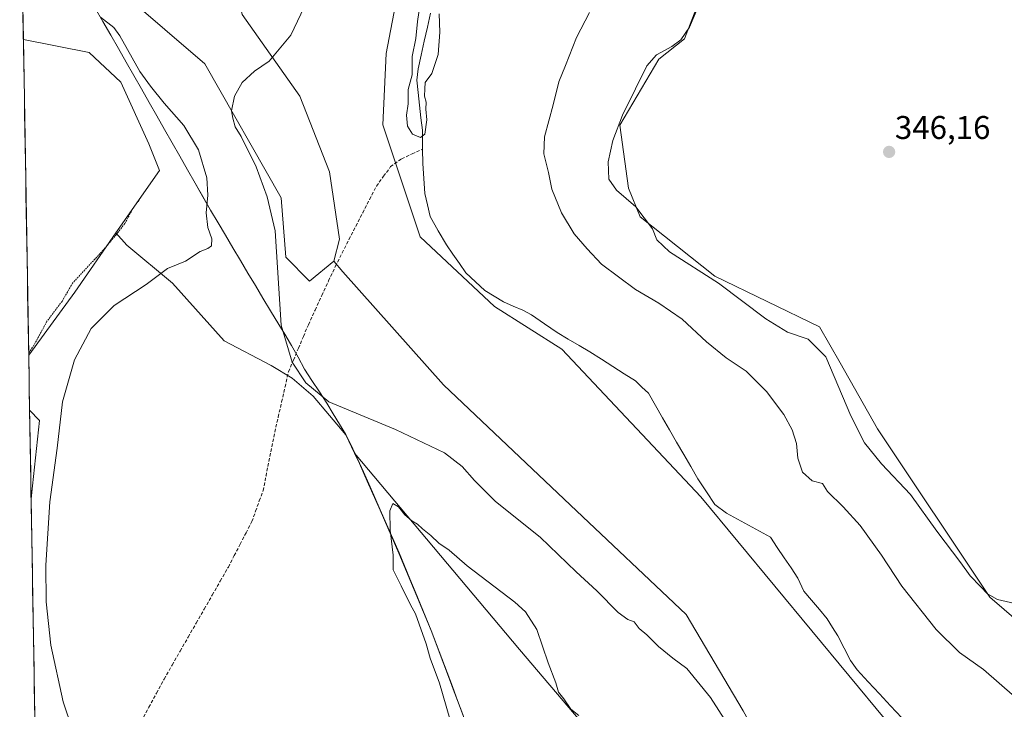
# Model space of a CAD drawing. Units: metres. Extents: x 618388 to 621860, y 4687795 to 4690167.
# Drawn here: x 618399 to 618700, y 4689160 to 4689370 of the extents above; entities that cross this region are included whole.
import ezdxf
from ezdxf.enums import TextEntityAlignment as Align

# ---------------------------------------------------------------- set-up
doc = ezdxf.new("R2010")
doc.units = ezdxf.units.M
doc.header["$MEASUREMENT"] = 0
doc.linetypes.add('TRAZOS', pattern=[0.75, 0.5, -0.25])
doc.linetypes.add('TRAZOSX2', pattern=[1.5, 1, -0.5])
for name, color, linetype, lineweight in [('Carátula', 7, 'Continuous', 5), ('Corriente artificial lineal', 5, 'TRAZOSX2', 13), ('Corriente natural lineal', 142, 'Continuous', 13), ('Cultivos herbáceos CxS', 92, 'Continuous', 0), ('Curva de nivel auxiliar', 36, 'TRAZOS', 0), ('Curva de nivel normal', 36, 'Continuous', 0), ('Entidad de ámbito territorial', 19, 'Continuous', 0), ('Entidad de ámbito territorial CxS', 92, 'Continuous', 0), ('Matorral CxS', 135, 'Continuous', 0), ('Municipio', 9, 'Continuous', 13), ('Municipio CxS', 142, 'Continuous', 0), ('Punto de cota en terreno', 7, 'Continuous', 0), ('Rótulo de punto de cota en terreno', 19, 'Continuous', 0)]:
    doc.layers.add(name, color=color, linetype=linetype, lineweight=lineweight)
doc.styles.add('Arial', font='txt', dxfattribs={"height": 0.2})

# ---------------------------------------------------------------- blocks, each defined once
blk = doc.blocks.new('*U150')
at = {"layer": 'Matorral CxS', "color": 135, "linetype": 'Continuous', "lineweight": 0}
for points in [[(618805.2023, 4688977.8325, 339.1786), (618791.7637, 4689005.7555, 339.3254), (618782.4601, 4689032.6435, 337.9445), (618772.1233, 4689043.5035, 338.3888), (618758.1679, 4689064.1865, 337.9268), (618742.8141, 4689073.0955, 339.3184), (618738.8961, 4689073.9545, 339.5447), (618674.9525, 4689143.3017, 337.5358), (618607.2431, 4689225.0029, 336.5283), (618564.7911, 4689270.0617, 336.5349), (618544.2825, 4689283.0591, 336.7304), (618521.5389, 4689304.2609, 336.9285), (618510.1685, 4689338.3889, 336.0973), (618511.2027, 4689360.1067, 335.4631), (618516.7799, 4689389.4493, 335.8268)], [(618610.8877, 4689387.1083, 345.5612), (618602.1859, 4689364.6391, 345.3843), (618594.4327, 4689358.4337, 345.7332), (618582.5447, 4689338.2673, 345.5094), (618585.1285, 4689319.1357, 345.1837), (618588.7465, 4689310.3439, 344.853), (618611.4887, 4689292.2463, 345.0487), (618643.3813, 4689276.8053, 345.889), (618649.7369, 4689265.8739, 345.8599), (618661.1077, 4689245.7073, 345.9502), (618695.3811, 4689194.4063, 344.6563), (618712.1675, 4689180.0151, 343.9641)]]:
    blk.add_polyline3d(points, dxfattribs=at)
blk = doc.blocks.new('*U152')
at = {"layer": 'Cultivos herbáceos CxS', "color": 92, "linetype": 'Continuous', "lineweight": 0}
for points in [[(618712.17, 4689180.02, 343.96), (618695.38, 4689194.41, 344.66), (618661.11, 4689245.71, 345.95), (618649.74, 4689265.87, 345.86), (618643.38, 4689276.81, 345.89), (618611.49, 4689292.25, 345.05), (618588.75, 4689310.34, 344.85), (618585.13, 4689319.14, 345.18), (618582.54, 4689338.27, 345.51), (618594.43, 4689358.43, 345.73), (618602.19, 4689364.64, 345.38), (618610.89, 4689387.11, 345.56)], [(618536.19, 4689154.29, 345.46), (618524.91, 4689184.21, 345.34), (618515.1, 4689207.8, 345.35), (618509.35, 4689220.92, 344.82), (618505.45, 4689229.8, 344.1), (618503.08, 4689235.17, 343.21), (618501.56, 4689238.34, 342.57), (618551.94, 4689178.47, 345.49), (618581.4, 4689143.82, 345.86)]]:
    blk.add_polyline3d(points, dxfattribs=at)
for points in [[(618402.15, 4689268.17, 346.29), (618400.52, 4689364.38, 347.29), (618420.6, 4689360.47, 347.43), (618430.29, 4689351.38, 346.48), (618438.78, 4689332.6, 347.54), (618442.01, 4689324.51, 347.45), (618428.78, 4689305.43, 347.02), (618416.23, 4689287.34, 345.96), (618402.15, 4689268.17, 346.29)], [(618402.89, 4689224.43, 345.27), (618402.43, 4689251.4, 345.66), (618405.4, 4689248.27, 345.42), (618403.34, 4689228.37, 345.18), (618402.89, 4689224.43, 345.27)]]:
    blk.add_polyline3d(points, close=True, dxfattribs=at)
blk = doc.blocks.new('*U155')
at = {"layer": 'Cultivos herbáceos CxS', "color": 92, "linetype": 'Continuous', "lineweight": 0}
for points in [[(618428.78, 4689305.43, 347.02), (618416.23, 4689287.34, 345.96), (618402.15, 4689268.17, 346.29)], [(618402.43, 4689251.4, 345.66), (618405.4, 4689248.27, 345.42), (618403.34, 4689228.37, 345.18), (618402.89, 4689224.43, 345.27)], [(618404.21, 4689146.16, 346.33), (618409.02, 4689137.88, 345.96), (618413.43, 4689124.52, 346.25), (618424.79, 4689084.16, 346.55), (618433.31, 4689053.59, 346.33), (618442.69, 4689037.64, 345.94), (618449.85, 4689012.74, 346.25), (618474.66, 4689013.77, 345.87), (618526.35, 4689029.8, 346.31), (618511.79, 4689064.45, 345.9), (618508.78, 4689072.2, 345.35), (618503.19, 4689118.87, 345.96), (618499.99, 4689128.05, 345.49), (618503.61, 4689138.91, 345.23), (618513.43, 4689141.49, 344.92), (618539.29, 4689145.55, 345.57), (618538.72, 4689147.17, 345.53), (618536.98, 4689152.06, 345.46), (618536.19, 4689154.29, 345.46), (618524.91, 4689184.21, 345.34), (618515.1, 4689207.8, 345.35), (618509.35, 4689220.92, 344.82), (618505.45, 4689229.8, 344.1), (618503.08, 4689235.17, 343.21), (618501.56, 4689238.34, 342.57)]]:
    blk.add_polyline3d(points, dxfattribs=at)
blk = doc.blocks.new('*U159')
at = {"layer": 'Cultivos herbáceos CxS', "color": 92, "linetype": 'Continuous', "lineweight": 0}
for points in [[(618428.78, 4689305.43, 347.02), (618416.23, 4689287.34, 345.96), (618402.15, 4689268.17, 346.29)], [(618402.43, 4689251.4, 345.66), (618405.4, 4689248.27, 345.42), (618403.34, 4689228.37, 345.18), (618402.89, 4689224.43, 345.27)], [(618404.21, 4689146.16, 346.33), (618409.02, 4689137.88, 345.96), (618413.43, 4689124.52, 346.25), (618424.79, 4689084.16, 346.55), (618433.31, 4689053.59, 346.33), (618442.69, 4689037.64, 345.94), (618449.85, 4689012.74, 346.25), (618474.66, 4689013.77, 345.87), (618526.35, 4689029.8, 346.31), (618511.79, 4689064.45, 345.9), (618508.78, 4689072.2, 345.35), (618503.19, 4689118.87, 345.96), (618499.99, 4689128.05, 345.49), (618503.61, 4689138.91, 345.23), (618513.43, 4689141.49, 344.92), (618539.29, 4689145.55, 345.57), (618538.72, 4689147.17, 345.53), (618536.98, 4689152.06, 345.46), (618536.19, 4689154.29, 345.46), (618524.91, 4689184.21, 345.34), (618515.1, 4689207.8, 345.35), (618509.35, 4689220.92, 344.82), (618505.45, 4689229.8, 344.1), (618503.08, 4689235.17, 343.21), (618501.56, 4689238.34, 342.57)]]:
    blk.add_polyline3d(points, dxfattribs=at)
blk = doc.blocks.new('*U161')
at = {"layer": 'Municipio CxS', "color": 142, "linetype": 'Continuous', "lineweight": 0}
for points in [[(618404.0226, 4689157.3705, 345.6691), (618403.9382, 4689162.3603, 345.4593), (618403.8538, 4689167.3501, 345.3663), (618403.7694, 4689172.3399, 345.3003), (618403.685, 4689177.3297, 345.2315), (618403.6007, 4689182.3194, 345.2205), (618403.5163, 4689187.3092, 345.1934), (618403.4319, 4689192.299, 345.2166), (618403.3475, 4689197.2888, 345.2608), (618403.2631, 4689202.2786, 345.3293), (618403.1787, 4689207.2684, 345.3723), (618403.0943, 4689212.2581, 345.4664), (618403.01, 4689217.2479, 345.5924), (618402.9256, 4689222.2377, 345.3134), (618402.8412, 4689227.2275, 345.0311), (618402.7568, 4689232.2173, 345.2723), (618402.6724, 4689237.2071, 345.2024), (618402.588, 4689242.1968, 345.411), (618402.5036, 4689247.1866, 345.8618), (618402.4193, 4689252.1764, 345.8772), (618402.3349, 4689257.1662, 345.9721), (618402.2505, 4689262.156, 346.2131), (618402.1661, 4689267.1457, 347.0242), (618402.0817, 4689272.1355, 347.513), (618401.9973, 4689277.1253, 347.6685), (618401.9129, 4689282.1151, 347.7219), (618401.8286, 4689287.1049, 347.7295), (618401.7442, 4689292.0947, 347.7237), (618401.6598, 4689297.0844, 347.7201), (618401.5754, 4689302.0742, 347.7141), (618401.491, 4689307.064, 347.6967), (618401.4066, 4689312.0538, 347.6798), (618401.3222, 4689317.0436, 347.6665), (618401.2378, 4689322.0333, 347.6616), (618401.1535, 4689327.0231, 347.666), (618401.0691, 4689332.0129, 347.6372), (618400.9847, 4689337.0027, 347.6114), (618400.9003, 4689341.9925, 347.6114), (618400.8159, 4689346.9823, 347.6162), (618400.7315, 4689351.972, 347.6181), (618400.6471, 4689356.9618, 347.656), (618400.5628, 4689361.9516, 347.0418), (618400.4784, 4689366.9414, 345.9345), (618400.394, 4689371.9312, 345.4096)], [(618422.47, 4689373.96, 344.3378), (618424.8133, 4689369.856, 345.2025), (618427.1567, 4689365.752, 345.7006), (618429.5, 4689361.648, 345.5995), (618431.8433, 4689357.544, 345.4279), (618434.1867, 4689353.44, 345.4661), (618436.53, 4689349.336, 345.4531), (618438.8733, 4689345.232, 345.8133), (618441.2167, 4689341.128, 346.2427), (618443.56, 4689337.024, 346.5624), (618445.9033, 4689332.92, 346.961), (618448.2467, 4689328.816, 346.8561), (618450.59, 4689324.712, 346.4724), (618452.9333, 4689320.608, 345.9017), (618455.2767, 4689316.504, 345.2049), (618457.62, 4689312.4, 344.4063), (618459.905, 4689308.5625, 343.9343), (618462.19, 4689304.725, 343.8802), (618464.475, 4689300.8875, 343.3822), (618466.76, 4689297.05, 342.738), (618469.045, 4689293.2125, 341.9986), (618471.33, 4689289.375, 341.2903), (618473.615, 4689285.5375, 340.6329), (618475.9, 4689281.7, 339.9552), (618478.44, 4689277.54, 339.5277), (618480.25, 4689274.59, 339.6261), (618482.06, 4689271.64, 339.8196), (618482.37, 4689271.13, 339.8521), (618484.32, 4689267.54, 339.9968), (618486.27, 4689263.95, 340.0651), (618488.5533, 4689260.4733, 339.7952), (618490.8367, 4689256.9967, 339.6103), (618493.12, 4689253.52, 339.5346), (618495.0633, 4689250.3333, 339.9711), (618497.0067, 4689247.1467, 340.5589), (618498.95, 4689243.96, 340.9712), (618501.035, 4689239.61, 341.6358), (618503.12, 4689235.26, 342.5501), (618504.3, 4689232.57, 343.0963), (618505.48, 4689229.88, 343.5285), (618507.435, 4689225.445, 344.1385), (618509.39, 4689221.01, 344.5011), (618511.3067, 4689216.6367, 344.7414), (618513.2233, 4689212.2633, 344.8129), (618515.14, 4689207.89, 345.2173), (618516.775, 4689203.9567, 345.3988), (618518.41, 4689200.0233, 345.1892), (618520.045, 4689196.09, 345.1228), (618521.68, 4689192.1567, 345.3057), (618523.315, 4689188.2233, 345.2501), (618524.95, 4689184.29, 345.1763), (618526.5614, 4689180.0171, 345.4284), (618528.1729, 4689175.7443, 345.3518), (618529.7843, 4689171.4714, 345.285), (618531.3957, 4689167.1986, 345.3931), (618533.0071, 4689162.9257, 345.4028), (618534.6186, 4689158.6529, 345.2929)]]:
    blk.add_polyline3d(points, dxfattribs=at)
blk = doc.blocks.new('*U162')
at = {"layer": 'Entidad de ámbito territorial CxS', "color": 92, "linetype": 'Continuous', "lineweight": 0}
for points in [[(618404.0226, 4689157.3705, 345.6691), (618403.9382, 4689162.3603, 345.4593), (618403.8538, 4689167.3501, 345.3663), (618403.7694, 4689172.3399, 345.3003), (618403.685, 4689177.3297, 345.2315), (618403.6007, 4689182.3194, 345.2205), (618403.5163, 4689187.3092, 345.1934), (618403.4319, 4689192.299, 345.2166), (618403.3475, 4689197.2888, 345.2608), (618403.2631, 4689202.2786, 345.3293), (618403.1787, 4689207.2684, 345.3723), (618403.0943, 4689212.2581, 345.4664), (618403.01, 4689217.2479, 345.5924), (618402.9256, 4689222.2377, 345.3134), (618402.8412, 4689227.2275, 345.0311), (618402.7568, 4689232.2173, 345.2723), (618402.6724, 4689237.2071, 345.2024), (618402.588, 4689242.1968, 345.411), (618402.5036, 4689247.1866, 345.8618), (618402.4193, 4689252.1764, 345.8772), (618402.3349, 4689257.1662, 345.9721), (618402.2505, 4689262.156, 346.2131), (618402.1661, 4689267.1457, 347.0242), (618402.0817, 4689272.1355, 347.513), (618401.9973, 4689277.1253, 347.6685), (618401.9129, 4689282.1151, 347.7219), (618401.8286, 4689287.1049, 347.7295), (618401.7442, 4689292.0947, 347.7237), (618401.6598, 4689297.0844, 347.7201), (618401.5754, 4689302.0742, 347.7141), (618401.491, 4689307.064, 347.6967), (618401.4066, 4689312.0538, 347.6798), (618401.3222, 4689317.0436, 347.6665), (618401.2378, 4689322.0333, 347.6616), (618401.1535, 4689327.0231, 347.666), (618401.0691, 4689332.0129, 347.6372), (618400.9847, 4689337.0027, 347.6114), (618400.9003, 4689341.9925, 347.6114), (618400.8159, 4689346.9823, 347.6162), (618400.7315, 4689351.972, 347.6181), (618400.6471, 4689356.9618, 347.656), (618400.5628, 4689361.9516, 347.0418), (618400.4784, 4689366.9414, 345.9345), (618400.394, 4689371.9312, 345.4096)], [(618422.47, 4689373.96, 344.3378), (618424.8133, 4689369.856, 345.2025), (618427.1567, 4689365.752, 345.7006), (618429.5, 4689361.648, 345.5995), (618431.8433, 4689357.544, 345.4279), (618434.1867, 4689353.44, 345.4661), (618436.53, 4689349.336, 345.4531), (618438.8733, 4689345.232, 345.8133), (618441.2167, 4689341.128, 346.2427), (618443.56, 4689337.024, 346.5624), (618445.9033, 4689332.92, 346.961), (618448.2467, 4689328.816, 346.8561), (618450.59, 4689324.712, 346.4724), (618452.9333, 4689320.608, 345.9017), (618455.2767, 4689316.504, 345.2049), (618457.62, 4689312.4, 344.4063), (618459.905, 4689308.5625, 343.9343), (618462.19, 4689304.725, 343.8802), (618464.475, 4689300.8875, 343.3822), (618466.76, 4689297.05, 342.738), (618469.045, 4689293.2125, 341.9986), (618471.33, 4689289.375, 341.2903), (618473.615, 4689285.5375, 340.6329), (618475.9, 4689281.7, 339.9552), (618478.44, 4689277.54, 339.5277), (618480.25, 4689274.59, 339.6261), (618482.06, 4689271.64, 339.8196), (618482.37, 4689271.13, 339.8521), (618484.32, 4689267.54, 339.9968), (618486.27, 4689263.95, 340.0651), (618488.5533, 4689260.4733, 339.7952), (618490.8367, 4689256.9967, 339.6103), (618493.12, 4689253.52, 339.5346), (618495.0633, 4689250.3333, 339.9711), (618497.0067, 4689247.1467, 340.5589), (618498.95, 4689243.96, 340.9712), (618501.035, 4689239.61, 341.6358), (618503.12, 4689235.26, 342.5501), (618504.3, 4689232.57, 343.0963), (618505.48, 4689229.88, 343.5285), (618507.435, 4689225.445, 344.1385), (618509.39, 4689221.01, 344.5011), (618511.3067, 4689216.6367, 344.7414), (618513.2233, 4689212.2633, 344.8129), (618515.14, 4689207.89, 345.2173), (618516.775, 4689203.9567, 345.3988), (618518.41, 4689200.0233, 345.1892), (618520.045, 4689196.09, 345.1228), (618521.68, 4689192.1567, 345.3057), (618523.315, 4689188.2233, 345.2501), (618524.95, 4689184.29, 345.1763), (618526.5614, 4689180.0171, 345.4284), (618528.1729, 4689175.7443, 345.3518), (618529.7843, 4689171.4714, 345.285), (618531.3957, 4689167.1986, 345.3931), (618533.0071, 4689162.9257, 345.4028), (618534.6186, 4689158.6529, 345.2929)]]:
    blk.add_polyline3d(points, dxfattribs=at)
blk = doc.blocks.new('*U163')
at = {"layer": 'Curva de nivel normal', "color": 36, "linetype": 'Continuous', "lineweight": 0}
for points in [[(618424.08, 4689371.27, 345), (618428.08, 4689368.1, 345), (618429.96, 4689365.51, 345), (618436.08, 4689354.67, 345), (618439.34, 4689350.15, 345), (618443.46, 4689345.02, 345), (618449.45, 4689338.24, 345), (618453.93, 4689330.79, 345), (618456.45, 4689322.24, 345), (618456.8, 4689316.98, 345), (618456.28, 4689311.61, 345), (618456.83, 4689307.09, 345), (618458.04, 4689303.61, 345), (618457.9, 4689301.54, 345), (618456.84, 4689300.66, 345), (618454.51, 4689299.82, 345), (618449.94, 4689296.88, 345), (618444.53, 4689294.6, 345), (618437.98, 4689289.7, 345), (618428.2, 4689283.34, 345), (618421.22, 4689276.33, 345), (618416.14, 4689266.73, 345), (618412.45, 4689253.94, 345), (618410.86, 4689239.85, 345), (618408.62, 4689223.42, 345), (618407.37, 4689204.15, 345), (618407.47, 4689192.96, 345), (618408.92, 4689179.72, 345), (618412.7, 4689162.52, 345), (618418.41, 4689145.28, 345)], [(618530.61, 4689157.27, 345), (618527.44, 4689168.21, 345), (618524.66, 4689175.8, 345), (618523.46, 4689180.17, 345), (618521.23, 4689186.19, 345), (618520.19, 4689189.28, 345), (618518.59, 4689192.04, 345), (618515.8, 4689197.81, 345), (618513.36, 4689202.7, 345), (618513.37, 4689207.18, 345), (618512.46, 4689214.82, 345), (618512.31, 4689220.7, 345), (618513.2, 4689222.92, 345), (618514.99, 4689221.98, 345), (618516.92, 4689219.52, 345), (618518.99, 4689217.67, 345), (618520.82, 4689216.64, 345), (618522.28, 4689215.24, 345), (618524.82, 4689213.24, 345), (618527.27, 4689210.88, 345), (618530.43, 4689208.74, 345), (618535.96, 4689203.91, 345), (618550.46, 4689192.88, 345), (618553.72, 4689189.9, 345), (618557.19, 4689184.54, 345), (618560.66, 4689174.34, 345), (618562.97, 4689168.24, 345), (618563.79, 4689165.49, 345), (618565.46, 4689163.4, 345), (618567.57, 4689160.26, 345), (618570.02, 4689158.36, 345)], [(618703.02, 4689192.5, 345), (618697.68, 4689193.69, 345), (618694.68, 4689195.39, 345), (618692.59, 4689197.7, 345), (618689.39, 4689200.93, 345), (618686.57, 4689204.84, 345), (618679.25, 4689214.5, 345), (618671.16, 4689225.68, 345), (618662.38, 4689235.06, 345), (618657.11, 4689241.46, 345), (618652.99, 4689249.67, 345), (618645.33, 4689267.68, 345), (618639.97, 4689273.06, 345), (618633.64, 4689275.21, 345), (618627.04, 4689279.24, 345), (618612.64, 4689290.17, 345), (618597.62, 4689299.73, 345), (618593.8, 4689303.36, 345), (618592.47, 4689306.7, 345), (618587.42, 4689313.43, 345), (618581.47, 4689318.48, 345), (618579.14, 4689321.81, 345), (618578.95, 4689327.09, 345), (618580.38, 4689333.61, 345), (618583.3, 4689341.33, 345), (618587.31, 4689349.33, 345), (618590.72, 4689356.38, 345), (618593.66, 4689359.72, 345), (618598.33, 4689362.25, 345), (618601.11, 4689364.32, 345), (618603.79, 4689368.13, 345), (618606.62, 4689374.92, 345)]]:
    blk.add_polyline3d(points, dxfattribs=at)
blk = doc.blocks.new('*U164')
at = {"layer": 'Curva de nivel normal', "color": 36, "linetype": 'Continuous', "lineweight": 0}
for points in [[(618488.25, 4689378.66, 340), (618482.09, 4689365.7, 340), (618475.53, 4689357.84, 340), (618470.99, 4689354.76, 340), (618467.23, 4689351.29, 340), (618464.98, 4689347.1, 340), (618463.98, 4689342.67, 340), (618464.4, 4689340.39, 340), (618465.12, 4689337.77, 340), (618466.97, 4689334.81, 340), (618471.5, 4689325.55, 340), (618474.94, 4689316.45, 340), (618477.37, 4689306.12, 340), (618479.16, 4689277.36, 340), (618482.49, 4689266.09, 340), (618486.69, 4689259.7, 340), (618493.76, 4689253.97, 340), (618514.08, 4689245.51, 340), (618529.03, 4689238.41, 340), (618534.4, 4689234.29, 340), (618538.21, 4689229.99, 340), (618544.59, 4689223.6, 340), (618558.15, 4689212.74, 340), (618569.22, 4689202.14, 340), (618575.48, 4689196.34, 340), (618581.98, 4689189.71, 340), (618584.99, 4689187.56, 340), (618586.84, 4689186.86, 340), (618588.44, 4689184.87, 340), (618590.75, 4689182.9, 340), (618594.32, 4689179.34, 340), (618598.65, 4689175.82, 340), (618602.94, 4689172.63, 340), (618610.12, 4689163.8, 340), (618615.23, 4689155.92, 340)], [(618703.02, 4689164, 340), (618693.48, 4689172.35, 340), (618686.14, 4689177.57, 340), (618679.03, 4689184.56, 340), (618668.58, 4689197.78, 340), (618662.36, 4689207.2, 340), (618655.78, 4689216.3, 340), (618650.64, 4689221.93, 340), (618645.82, 4689226.57, 340), (618644.32, 4689229.01, 340), (618641.16, 4689229.84, 340), (618638.21, 4689232.56, 340), (618636.76, 4689236.82, 340), (618636.44, 4689241.25, 340), (618635.09, 4689245.37, 340), (618632.51, 4689250.12, 340), (618627.2, 4689257.11, 340), (618621.03, 4689263.3, 340), (618614.99, 4689267.41, 340), (618608.94, 4689272.28, 340), (618601.53, 4689279.2, 340), (618594.4, 4689284.08, 340), (618587.29, 4689288.25, 340), (618576.94, 4689295.94, 340), (618572.57, 4689300.57, 340), (618568.57, 4689305.14, 340), (618564.72, 4689311.6, 340), (618561.72, 4689318.78, 340), (618560.78, 4689323.9, 340), (618559.34, 4689329.53, 340), (618559.51, 4689334.79, 340), (618562.12, 4689344.46, 340), (618563.9, 4689351.52, 340), (618565.95, 4689356.46, 340), (618569.28, 4689365, 340), (618573.29, 4689372.66, 340)]]:
    blk.add_polyline3d(points, dxfattribs=at)
blk = doc.blocks.new('*U165')
at = {"layer": 'Curva de nivel auxiliar', "color": 36, "linetype": 'TRAZOS', "lineweight": 0}
blk.add_polyline3d([(618435.81, 4689315.48, 347.5), (618434.22, 4689313.33, 347.5), (618431.44, 4689308.29, 347.5), (618429.37, 4689305.54, 347.5), (618424.93, 4689300.25, 347.5), (618415.55, 4689290.15, 347.5), (618412.31, 4689284.59, 347.5), (618407.72, 4689278.52, 347.5), (618403.75, 4689271.19, 347.5), (618402.14, 4689268.84, 347.5)], dxfattribs=at)
blk = doc.blocks.new('*U166')
at = {"layer": 'Curva de nivel normal', "color": 36, "linetype": 'Continuous', "lineweight": 0}
blk.add_polyline3d([(618521.8, 4689376.86, 335), (618520.82, 4689369.94, 335), (618520.3, 4689364.76, 335), (618519.16, 4689359.27, 335), (618519.12, 4689353.66, 335), (618517.95, 4689349.21, 335), (618517.95, 4689344.84, 335), (618517.41, 4689341.3, 335), (618517.74, 4689338.03, 335), (618519.26, 4689335.58, 335), (618521.68, 4689334.57, 335), (618523, 4689335.58, 335), (618523.66, 4689339.89, 335), (618523.27, 4689343.16, 335), (618523.45, 4689345.27, 335), (618522.91, 4689347.11, 335), (618522.96, 4689349.36, 335), (618523.09, 4689351.35, 335), (618525.1, 4689354.05, 335), (618527.06, 4689359.88, 335), (618527.58, 4689366.68, 335), (618527.37, 4689372.2, 335)], dxfattribs=at)
blk = doc.blocks.new('5PATER')
at = {"layer": 'Carátula', "linetype": 'Continuous', "lineweight": 5}
h = blk.add_hatch(color=250, dxfattribs=at)
edge = h.paths.add_edge_path()
edge.add_ellipse((0, 0.01), major_axis=(-1.33, -1.34), ratio=0.999422, start_angle=0, end_angle=360)

msp = doc.modelspace()

# ---------------------------------------------------------------- linework, layer by layer
at = {"layer": 'Corriente artificial lineal', "color": 5, "linetype": 'TRAZOSX2', "lineweight": 13}
msp.add_polyline3d([(618436.49, 4689156.54, 343.44), (618438.81, 4689160.84, 343.37), (618441.14, 4689165.13, 342.8), (618443.46, 4689169.42, 342.79), (618445.91, 4689173.69, 342.62), (618448.36, 4689177.96, 342.48), (618450.81, 4689182.23, 342.02), (618453.26, 4689186.51, 341.81), (618455.71, 4689190.78, 341.72), (618458.16, 4689195.05, 341.72), (618460.61, 4689199.32, 341.71), (618463.06, 4689203.59, 341.27), (618464.86, 4689207.06, 341.24), (618466.65, 4689210.53, 341.07), (618468.45, 4689213.99, 340.98), (618470.24, 4689217.46, 340.94), (618471.38, 4689220.6, 340.8), (618472.51, 4689223.75, 340.7), (618473.65, 4689226.89, 340.75), (618474.55, 4689231.35, 340.69), (618475.45, 4689235.81, 340.58), (618476.34, 4689240.26, 340.46), (618477.24, 4689244.72, 340.38), (618478.28, 4689249.32, 340.26), (618479.32, 4689253.91, 340.14), (618480.36, 4689258.51, 340.11), (618481.4, 4689263.1, 339.84), (618482.92, 4689266.69, 340.01), (618484.44, 4689270.29, 339.82), (618485.96, 4689273.88, 339.41), (618487.48, 4689277.47, 339.27), (618489.53, 4689281.92, 339.04), (618491.59, 4689286.36, 338.31), (618493.64, 4689290.81, 337.93), (618495.69, 4689295.25, 337.84), (618497.78, 4689299.33, 337.71), (618499.87, 4689303.42, 337.62), (618501.96, 4689307.5, 337.19), (618504.05, 4689311.58, 336.96), (618506.14, 4689315.67, 336.64), (618508.23, 4689319.75, 336.6), (618510.41, 4689322.71, 336.37), (618512.58, 4689325.66, 336.37), (618515.93, 4689328.05, 336.02), (618519.13, 4689329.54, 335.32), (618522.33, 4689331.02, 335.02)], dxfattribs=at)
at = {"layer": 'Corriente natural lineal', "color": 142, "linetype": 'Continuous', "lineweight": 13}
for points in [[(618522.33, 4689331.02, 335.02), (618522.3, 4689333.88, 335.09), (618522.27, 4689336.73, 334.89), (618521.83, 4689340.56, 334.75), (618521.4, 4689344.39, 334.81), (618520.96, 4689348.22, 334.71), (618520.52, 4689352.05, 334.88), (618520.93, 4689355.45, 334.82), (618521.88, 4689359.69, 334.68), (618522.82, 4689363.94, 334.75), (618523.77, 4689368.18, 334.73), (618524.71, 4689372.42, 334.75)], [(618573.39, 4689269.15, 335.97), (618570.05, 4689271.12, 335.94), (618566.72, 4689273.1, 335.94), (618563.38, 4689275.07, 335.96), (618559.47, 4689277.75, 335.81), (618555.55, 4689280.43, 335.83), (618552.86, 4689281.89, 335.68), (618549.94, 4689283.16, 335.58), (618547.01, 4689284.42, 335.63), (618544.15, 4689286.14, 335.78), (618541.29, 4689287.86, 335.44), (618538.42, 4689290.55, 335.65), (618535.55, 4689293.24, 335.37), (618533.56, 4689296.11, 335.5), (618531.58, 4689298.97, 335.19), (618529.59, 4689301.84, 335.5), (618527.09, 4689306.13, 335.27), (618524.59, 4689310.42, 335.58), (618523.79, 4689313.97, 335.24), (618522.98, 4689317.51, 335.32), (618522.68, 4689322.07, 335.24), (618522.38, 4689326.63, 335.02), (618522.33, 4689331.02, 335.02)], [(618668.55, 4689157.63, 336.96), (618665.13, 4689161.27, 336.91), (618661.71, 4689164.91, 336.91), (618658.29, 4689168.56, 336.89), (618654.87, 4689172.2, 336.94), (618652.86, 4689175.09, 336.82), (618650.96, 4689178.84, 336.93), (618649.05, 4689182.59, 336.9), (618647.42, 4689185.19, 336.69), (618645.78, 4689187.78, 336.7), (618643.4, 4689190.61, 336.84), (618641.01, 4689193.44, 336.53), (618638.63, 4689196.27, 336.88), (618636.83, 4689200.18, 336.83), (618634.74, 4689203.31, 336.88), (618632.65, 4689206.44, 336.93), (618630.55, 4689209.57, 336.84), (618628.46, 4689212.7, 336.76), (618625.12, 4689214.53, 336.51), (618621.77, 4689216.36, 336.37), (618618.43, 4689218.19, 336.2), (618615.08, 4689220.02, 336.25), (618611.51, 4689222.62, 336.07), (618608.91, 4689226.56, 336.28), (618606.3, 4689230.49, 336.19), (618604.15, 4689234.21, 336.22), (618601.99, 4689237.94, 336.3), (618599.84, 4689241.66, 336.22), (618597.68, 4689245.38, 336.2), (618595.53, 4689249.1, 336.21), (618593.37, 4689252.83, 336.26), (618591.22, 4689256.55, 336.21), (618589.25, 4689258.45, 336.27), (618587.27, 4689260.34, 336.37), (618583.8, 4689262.54, 336.17), (618580.33, 4689264.75, 335.96), (618576.86, 4689266.95, 335.93), (618573.39, 4689269.15, 335.97)]]:
    msp.add_polyline3d(points, dxfattribs=at)
at = {"layer": 'Cultivos herbáceos CxS', "color": 92, "linetype": 'Continuous', "lineweight": 0}
for points in [[(618499.37, 4689522.37, 334.61), (618519.47, 4689496.62, 335.05), (618530.33, 4689480.59, 334.92), (618529.81, 4689455.25, 335.56), (618527.14, 4689425.99, 334.79), (618516.78, 4689389.45, 335.83), (618511.2, 4689360.11, 335.46), (618510.17, 4689338.39, 336.1), (618521.54, 4689304.26, 336.93), (618544.28, 4689283.06, 336.73), (618564.79, 4689270.06, 336.53), (618607.24, 4689225, 336.53), (618674.95, 4689143.3, 337.54), (618738.9, 4689073.95, 339.54)], [(618399.4, 4689430.79, 337.9), (618399.99, 4689430.77, 337.93), (618495.14, 4689438.65, 336.01), (618496.35, 4689431.38, 335.92), (618493.32, 4689420.47, 336.49), (618482.41, 4689419.26, 338.46), (618473.32, 4689416.83, 340.5), (618466.05, 4689411.98, 342), (618461.8, 4689395.02, 343.24), (618467.26, 4689371.99, 343.4), (618484.83, 4689347.14, 337.94), (618493.92, 4689324.11, 337.04), (618496.95, 4689303.51, 337.46), (618495.28, 4689296.82, 337.63)], [(618399.4, 4689430.79, 337.9), (618399.99, 4689430.77, 337.93), (618495.14, 4689438.65, 336.01), (618496.35, 4689431.38, 335.92), (618493.32, 4689420.47, 336.49), (618482.41, 4689419.26, 338.46), (618473.32, 4689416.83, 340.5), (618466.05, 4689411.98, 342), (618461.8, 4689395.02, 343.24), (618467.26, 4689371.99, 343.4), (618484.83, 4689347.14, 337.94), (618493.92, 4689324.11, 337.04), (618496.95, 4689303.51, 337.46), (618495.28, 4689296.82, 337.63)], [(618495.28, 4689296.82, 337.63), (618487.86, 4689290.78, 338.64), (618480.59, 4689298.05, 339.15), (618479.16, 4689316.15, 339.13), (618455.9, 4689357, 340.75), (618431.51, 4689378.06, 342.16), (618417.55, 4689395.64, 340.76), (618409.87, 4689395.88, 341.54), (618400.09, 4689390.19, 342.54)], [(618516.78, 4689389.45, 335.83), (618511.2, 4689360.11, 335.46), (618510.17, 4689338.39, 336.1), (618521.54, 4689304.26, 336.93), (618544.28, 4689283.06, 336.73), (618564.79, 4689270.06, 336.53), (618607.24, 4689225, 336.53), (618674.95, 4689143.3, 337.54), (618738.9, 4689073.95, 339.54)], [(618610.89, 4689387.11, 345.56), (618602.19, 4689364.64, 345.38), (618594.43, 4689358.43, 345.73), (618582.54, 4689338.27, 345.51), (618585.13, 4689319.14, 345.18), (618588.75, 4689310.34, 344.85), (618611.49, 4689292.25, 345.05), (618643.38, 4689276.81, 345.89), (618649.74, 4689265.87, 345.86), (618661.11, 4689245.71, 345.95), (618695.38, 4689194.41, 344.66), (618712.17, 4689180.02, 343.96)], [(618724.91, 4689077.02, 339.28), (618685.9, 4689085.42, 339.53), (618661.38, 4689098.06, 339.57), (618646.98, 4689112.26, 339.45), (618634.26, 4689134.14, 338.67), (618620.16, 4689159.79, 338.29), (618602.77, 4689189.16, 337.22), (618567.47, 4689222.46, 337.21), (618528.68, 4689259.13, 337.29), (618498.02, 4689293.54, 337.34), (618495.28, 4689296.82, 337.63), (618496.95, 4689303.51, 337.46), (618493.92, 4689324.11, 337.04), (618484.83, 4689347.14, 337.94), (618467.26, 4689371.99, 343.4)], [(618400.52, 4689364.38, 347.29), (618420.6, 4689360.47, 347.43), (618430.29, 4689351.38, 346.48), (618438.78, 4689332.6, 347.54), (618442.01, 4689324.51, 347.45), (618428.78, 4689305.43, 347.02)], [(618400.52, 4689364.38, 347.29), (618402.15, 4689268.17, 346.29)], [(618404.21, 4689146.16, 346.33), (618402.89, 4689224.43, 345.27), (618403.34, 4689228.37, 345.18), (618405.4, 4689248.27, 345.42), (618402.43, 4689251.4, 345.66), (618402.15, 4689268.17, 346.29), (618416.23, 4689287.34, 345.96), (618428.78, 4689305.43, 347.02), (618432.11, 4689301.69, 346.32), (618446.05, 4689290.18, 344.16), (618461.8, 4689272.6, 341.28), (618476.09, 4689265.07, 340.29), (618482.52, 4689261.12, 340.07), (618488.94, 4689255.68, 339.65), (618498.91, 4689243.87, 341.46), (618501.56, 4689238.35, 342.57), (618501.56, 4689238.34, 342.57), (618501.56, 4689238.34, 342.57), (618503.08, 4689235.17, 343.21), (618505.45, 4689229.8, 344.1), (618509.35, 4689220.92, 344.82), (618515.1, 4689207.8, 345.35), (618524.91, 4689184.21, 345.34), (618536.19, 4689154.29, 345.46)], [(618428.78, 4689305.43, 347.02), (618432.11, 4689301.69, 346.32), (618446.05, 4689290.18, 344.16), (618461.8, 4689272.6, 341.28), (618476.09, 4689265.07, 340.29), (618482.52, 4689261.12, 340.07), (618488.94, 4689255.68, 339.65), (618498.91, 4689243.87, 341.46), (618501.56, 4689238.35, 342.57), (618501.56, 4689238.34, 342.57), (618501.56, 4689238.34, 342.57)], [(618495.28, 4689296.82, 337.63), (618498.02, 4689293.54, 337.34), (618528.68, 4689259.13, 337.29), (618567.47, 4689222.46, 337.21), (618602.77, 4689189.16, 337.22), (618620.16, 4689159.79, 338.29), (618634.26, 4689134.14, 338.67), (618646.98, 4689112.26, 339.45), (618661.38, 4689098.06, 339.57), (618685.9, 4689085.42, 339.53), (618724.91, 4689077.02, 339.28), (618738.9, 4689073.95, 339.54)], [(618402.15, 4689268.17, 346.29), (618402.43, 4689251.4, 345.66)], [(618402.43, 4689251.4, 345.66), (618402.89, 4689224.43, 345.27)], [(618501.56, 4689238.34, 342.57), (618551.94, 4689178.47, 345.49), (618581.4, 4689143.82, 345.86), (618620.68, 4689090.56, 344.93), (618625.59, 4689060.83, 345.95), (618641.36, 4689064.19, 345.83), (618650.66, 4689063.15, 345.8), (618661.51, 4689056.43, 345.66), (618671.08, 4689027.77, 345.29)], [(618402.89, 4689224.43, 345.27), (618404.21, 4689146.16, 346.33)]]:
    msp.add_polyline3d(points, dxfattribs=at)
msp.add_polyline3d([(618487.86, 4689290.78, 338.64), (618480.59, 4689298.05, 339.15), (618479.16, 4689316.15, 339.13), (618455.9, 4689357, 340.75), (618431.51, 4689378.06, 342.16), (618417.55, 4689395.64, 340.76), (618409.87, 4689395.88, 341.54), (618400.09, 4689390.19, 342.54), (618399.4, 4689430.79, 337.9), (618399.99, 4689430.77, 337.93), (618495.14, 4689438.65, 336.01), (618496.35, 4689431.38, 335.92), (618493.32, 4689420.47, 336.49), (618482.41, 4689419.26, 338.46), (618473.32, 4689416.83, 340.5), (618466.05, 4689411.98, 342), (618461.8, 4689395.02, 343.24), (618467.26, 4689371.99, 343.4), (618484.83, 4689347.14, 337.94), (618493.92, 4689324.11, 337.04), (618496.95, 4689303.51, 337.46), (618495.28, 4689296.82, 337.63), (618487.86, 4689290.78, 338.64)], close=True, dxfattribs=at)
at = {"layer": 'Entidad de ámbito territorial', "color": 19, "linetype": 'Continuous', "lineweight": 0}
msp.add_polyline3d([(618422.47, 4689373.96, 344.34), (618424.81, 4689369.86, 345.2), (618427.16, 4689365.75, 345.7), (618429.5, 4689361.65, 345.6), (618431.84, 4689357.54, 345.43), (618434.19, 4689353.44, 345.47), (618436.53, 4689349.34, 345.45), (618438.87, 4689345.23, 345.81), (618441.22, 4689341.13, 346.24), (618443.56, 4689337.02, 346.56), (618445.9, 4689332.92, 346.96), (618448.25, 4689328.82, 346.86), (618450.59, 4689324.71, 346.47), (618452.93, 4689320.61, 345.9), (618455.28, 4689316.5, 345.2), (618457.62, 4689312.4, 344.41), (618459.91, 4689308.56, 343.93), (618462.19, 4689304.72, 343.88), (618464.47, 4689300.89, 343.38), (618466.76, 4689297.05, 342.74), (618469.04, 4689293.21, 342), (618471.33, 4689289.38, 341.29), (618473.62, 4689285.54, 340.63), (618475.9, 4689281.7, 339.96), (618478.44, 4689277.54, 339.53), (618480.25, 4689274.59, 339.63), (618482.06, 4689271.64, 339.82), (618482.37, 4689271.13, 339.85), (618484.32, 4689267.54, 340), (618486.27, 4689263.95, 340.07), (618488.55, 4689260.47, 339.8), (618490.84, 4689257, 339.61), (618493.12, 4689253.52, 339.53), (618495.06, 4689250.33, 339.97), (618497.01, 4689247.15, 340.56), (618498.95, 4689243.96, 340.97), (618501.04, 4689239.61, 341.64), (618503.12, 4689235.26, 342.55), (618504.3, 4689232.57, 343.1), (618505.48, 4689229.88, 343.53), (618507.43, 4689225.45, 344.14), (618509.39, 4689221.01, 344.5), (618511.31, 4689216.64, 344.74), (618513.22, 4689212.26, 344.81), (618515.14, 4689207.89, 345.22), (618516.78, 4689203.96, 345.4), (618518.41, 4689200.02, 345.19), (618520.04, 4689196.09, 345.12), (618521.68, 4689192.16, 345.31), (618523.32, 4689188.22, 345.25), (618524.95, 4689184.29, 345.18), (618526.56, 4689180.02, 345.43), (618528.17, 4689175.74, 345.35), (618529.78, 4689171.47, 345.29), (618531.4, 4689167.2, 345.39), (618533.01, 4689162.93, 345.4), (618534.62, 4689158.65, 345.29)], dxfattribs=at)
at = {"layer": 'Matorral CxS', "color": 135, "linetype": 'Continuous', "lineweight": 0}
for points in [[(618499.37, 4689522.37, 334.61), (618519.47, 4689496.62, 335.05), (618530.33, 4689480.59, 334.92), (618529.81, 4689455.25, 335.56), (618527.14, 4689425.99, 334.79), (618516.78, 4689389.45, 335.83), (618511.2, 4689360.11, 335.46), (618510.17, 4689338.39, 336.1), (618521.54, 4689304.26, 336.93), (618544.28, 4689283.06, 336.73), (618564.79, 4689270.06, 336.53), (618607.24, 4689225, 336.53), (618674.95, 4689143.3, 337.54), (618738.9, 4689073.95, 339.54)], [(618495.28, 4689296.82, 337.63), (618487.86, 4689290.78, 338.64), (618480.59, 4689298.05, 339.15), (618479.16, 4689316.15, 339.13), (618455.9, 4689357, 340.75), (618431.51, 4689378.06, 342.16), (618417.55, 4689395.64, 340.76), (618409.87, 4689395.88, 341.54), (618400.09, 4689390.19, 342.54)], [(618581.4, 4689143.82, 345.86), (618551.94, 4689178.47, 345.49), (618501.56, 4689238.34, 342.57), (618501.56, 4689238.34, 342.57), (618501.56, 4689238.35, 342.57), (618498.91, 4689243.87, 341.46), (618488.94, 4689255.68, 339.65), (618482.52, 4689261.12, 340.07), (618476.09, 4689265.07, 340.29), (618461.8, 4689272.6, 341.28), (618446.05, 4689290.18, 344.16), (618432.11, 4689301.69, 346.32), (618428.78, 4689305.43, 347.02), (618442.01, 4689324.51, 347.45), (618438.78, 4689332.6, 347.54), (618430.29, 4689351.38, 346.48), (618420.6, 4689360.47, 347.43), (618400.52, 4689364.38, 347.29), (618400.09, 4689390.19, 342.54)], [(618400.09, 4689390.19, 342.54), (618400.52, 4689364.38, 347.29)], [(618610.89, 4689387.11, 345.56), (618602.19, 4689364.64, 345.38), (618594.43, 4689358.43, 345.73), (618582.54, 4689338.27, 345.51), (618585.13, 4689319.14, 345.18), (618588.75, 4689310.34, 344.85), (618611.49, 4689292.25, 345.05), (618643.38, 4689276.81, 345.89), (618649.74, 4689265.87, 345.86), (618661.11, 4689245.71, 345.95), (618695.38, 4689194.41, 344.66), (618712.17, 4689180.02, 343.96)], [(618431.51, 4689378.06, 342.16), (618455.9, 4689357, 340.75), (618479.16, 4689316.15, 339.13), (618480.59, 4689298.05, 339.15), (618487.86, 4689290.78, 338.64), (618495.28, 4689296.82, 337.63), (618498.02, 4689293.54, 337.34), (618528.68, 4689259.13, 337.29), (618567.47, 4689222.46, 337.21), (618602.77, 4689189.16, 337.22), (618620.16, 4689159.79, 338.29), (618634.26, 4689134.14, 338.67), (618646.98, 4689112.26, 339.45), (618661.38, 4689098.06, 339.57), (618685.9, 4689085.42, 339.53), (618724.91, 4689077.02, 339.28)], [(618400.52, 4689364.38, 347.29), (618420.6, 4689360.47, 347.43), (618430.29, 4689351.38, 346.48), (618438.78, 4689332.6, 347.54), (618442.01, 4689324.51, 347.45), (618428.78, 4689305.43, 347.02)], [(618428.78, 4689305.43, 347.02), (618432.11, 4689301.69, 346.32), (618446.05, 4689290.18, 344.16), (618461.8, 4689272.6, 341.28), (618476.09, 4689265.07, 340.29), (618482.52, 4689261.12, 340.07), (618488.94, 4689255.68, 339.65), (618498.91, 4689243.87, 341.46), (618501.56, 4689238.35, 342.57), (618501.56, 4689238.34, 342.57), (618501.56, 4689238.34, 342.57)], [(618495.28, 4689296.82, 337.63), (618498.02, 4689293.54, 337.34), (618528.68, 4689259.13, 337.29), (618567.47, 4689222.46, 337.21), (618602.77, 4689189.16, 337.22), (618620.16, 4689159.79, 338.29), (618634.26, 4689134.14, 338.67), (618646.98, 4689112.26, 339.45), (618661.38, 4689098.06, 339.57), (618685.9, 4689085.42, 339.53), (618724.91, 4689077.02, 339.28), (618738.9, 4689073.95, 339.54)], [(618501.56, 4689238.34, 342.57), (618551.94, 4689178.47, 345.49), (618581.4, 4689143.82, 345.86), (618620.68, 4689090.56, 344.93), (618625.59, 4689060.83, 345.95), (618641.36, 4689064.19, 345.83), (618650.66, 4689063.15, 345.8), (618661.51, 4689056.43, 345.66), (618671.08, 4689027.77, 345.29)]]:
    msp.add_polyline3d(points, dxfattribs=at)
at = {"layer": 'Municipio', "color": 9, "linetype": 'Continuous', "lineweight": 13}
msp.add_polyline3d([(618422.47, 4689373.96, 344.34), (618424.81, 4689369.86, 345.2), (618427.16, 4689365.75, 345.7), (618429.5, 4689361.65, 345.6), (618431.84, 4689357.54, 345.43), (618434.19, 4689353.44, 345.47), (618436.53, 4689349.34, 345.45), (618438.87, 4689345.23, 345.81), (618441.22, 4689341.13, 346.24), (618443.56, 4689337.02, 346.56), (618445.9, 4689332.92, 346.96), (618448.25, 4689328.82, 346.86), (618450.59, 4689324.71, 346.47), (618452.93, 4689320.61, 345.9), (618455.28, 4689316.5, 345.2), (618457.62, 4689312.4, 344.41), (618459.91, 4689308.56, 343.93), (618462.19, 4689304.72, 343.88), (618464.47, 4689300.89, 343.38), (618466.76, 4689297.05, 342.74), (618469.04, 4689293.21, 342), (618471.33, 4689289.38, 341.29), (618473.62, 4689285.54, 340.63), (618475.9, 4689281.7, 339.96), (618478.44, 4689277.54, 339.53), (618480.25, 4689274.59, 339.63), (618482.06, 4689271.64, 339.82), (618482.37, 4689271.13, 339.85), (618484.32, 4689267.54, 340), (618486.27, 4689263.95, 340.07), (618488.55, 4689260.47, 339.8), (618490.84, 4689257, 339.61), (618493.12, 4689253.52, 339.53), (618495.06, 4689250.33, 339.97), (618497.01, 4689247.15, 340.56), (618498.95, 4689243.96, 340.97), (618501.04, 4689239.61, 341.64), (618503.12, 4689235.26, 342.55), (618504.3, 4689232.57, 343.1), (618505.48, 4689229.88, 343.53), (618507.43, 4689225.45, 344.14), (618509.39, 4689221.01, 344.5), (618511.31, 4689216.64, 344.74), (618513.22, 4689212.26, 344.81), (618515.14, 4689207.89, 345.22), (618516.78, 4689203.96, 345.4), (618518.41, 4689200.02, 345.19), (618520.04, 4689196.09, 345.12), (618521.68, 4689192.16, 345.31), (618523.32, 4689188.22, 345.25), (618524.95, 4689184.29, 345.18), (618526.56, 4689180.02, 345.43), (618528.17, 4689175.74, 345.35), (618529.78, 4689171.47, 345.29), (618531.4, 4689167.2, 345.39), (618533.01, 4689162.93, 345.4), (618534.62, 4689158.65, 345.29)], dxfattribs=at)
msp.add_polyline3d([(618422.47, 4689373.96, 344.34), (618424.81, 4689369.86, 345.2), (618427.16, 4689365.75, 345.7), (618429.5, 4689361.65, 345.6), (618431.84, 4689357.54, 345.43), (618434.19, 4689353.44, 345.47), (618436.53, 4689349.34, 345.45), (618438.87, 4689345.23, 345.81), (618441.22, 4689341.13, 346.24), (618443.56, 4689337.02, 346.56), (618445.9, 4689332.92, 346.96), (618448.25, 4689328.82, 346.86), (618450.59, 4689324.71, 346.47), (618452.93, 4689320.61, 345.9), (618455.28, 4689316.5, 345.2), (618457.62, 4689312.4, 344.41), (618459.91, 4689308.56, 343.93), (618462.19, 4689304.72, 343.88), (618464.47, 4689300.89, 343.38), (618466.76, 4689297.05, 342.74), (618469.04, 4689293.21, 342), (618471.33, 4689289.38, 341.29), (618473.62, 4689285.54, 340.63), (618475.9, 4689281.7, 339.96), (618478.44, 4689277.54, 339.53), (618480.25, 4689274.59, 339.63), (618482.06, 4689271.64, 339.82), (618482.37, 4689271.13, 339.85), (618484.32, 4689267.54, 340), (618486.27, 4689263.95, 340.07), (618488.55, 4689260.47, 339.8), (618490.84, 4689257, 339.61), (618493.12, 4689253.52, 339.53), (618495.06, 4689250.33, 339.97), (618497.01, 4689247.15, 340.56), (618498.95, 4689243.96, 340.97), (618501.04, 4689239.61, 341.64), (618503.12, 4689235.26, 342.55), (618504.3, 4689232.57, 343.1), (618505.48, 4689229.88, 343.53), (618507.43, 4689225.45, 344.14), (618509.39, 4689221.01, 344.5), (618511.31, 4689216.64, 344.74), (618513.22, 4689212.26, 344.81), (618515.14, 4689207.89, 345.22), (618516.78, 4689203.96, 345.4), (618518.41, 4689200.02, 345.19), (618520.04, 4689196.09, 345.12), (618521.68, 4689192.16, 345.31), (618523.32, 4689188.22, 345.25), (618524.95, 4689184.29, 345.18), (618526.56, 4689180.02, 345.43), (618528.17, 4689175.74, 345.35), (618529.78, 4689171.47, 345.29), (618531.4, 4689167.2, 345.39), (618533.01, 4689162.93, 345.4), (618534.62, 4689158.65, 345.29)], dxfattribs=at)
at = {"layer": 'Municipio CxS', "color": 142, "linetype": 'Continuous', "lineweight": 0}
msp.add_polyline3d([(618534.62, 4689158.65, 345.29), (618533.01, 4689162.93, 345.4), (618531.4, 4689167.2, 345.39), (618529.78, 4689171.47, 345.29), (618528.17, 4689175.74, 345.35), (618526.56, 4689180.02, 345.43), (618524.95, 4689184.29, 345.18), (618523.32, 4689188.22, 345.25), (618521.68, 4689192.16, 345.31), (618520.04, 4689196.09, 345.12), (618518.41, 4689200.02, 345.19), (618516.78, 4689203.96, 345.4), (618515.14, 4689207.89, 345.22), (618513.22, 4689212.26, 344.81), (618511.31, 4689216.64, 344.74), (618509.39, 4689221.01, 344.5), (618507.43, 4689225.45, 344.14), (618505.48, 4689229.88, 343.53), (618504.3, 4689232.57, 343.1), (618503.12, 4689235.26, 342.55), (618501.04, 4689239.61, 341.64), (618498.95, 4689243.96, 340.97), (618497.01, 4689247.15, 340.56), (618495.06, 4689250.33, 339.97), (618493.12, 4689253.52, 339.53), (618490.84, 4689257, 339.61), (618488.55, 4689260.47, 339.8), (618486.27, 4689263.95, 340.07), (618484.32, 4689267.54, 340), (618482.37, 4689271.13, 339.85), (618482.06, 4689271.64, 339.82), (618480.25, 4689274.59, 339.63), (618478.44, 4689277.54, 339.53), (618475.9, 4689281.7, 339.96), (618473.62, 4689285.54, 340.63), (618471.33, 4689289.38, 341.29), (618469.04, 4689293.21, 342), (618466.76, 4689297.05, 342.74), (618464.47, 4689300.89, 343.38), (618462.19, 4689304.72, 343.88), (618459.91, 4689308.56, 343.93), (618457.62, 4689312.4, 344.41), (618455.28, 4689316.5, 345.2), (618452.93, 4689320.61, 345.9), (618450.59, 4689324.71, 346.47), (618448.25, 4689328.82, 346.86), (618445.9, 4689332.92, 346.96), (618443.56, 4689337.02, 346.56), (618441.22, 4689341.13, 346.24), (618438.87, 4689345.23, 345.81), (618436.53, 4689349.34, 345.45), (618434.19, 4689353.44, 345.47), (618431.84, 4689357.54, 345.43), (618429.5, 4689361.65, 345.6), (618427.16, 4689365.75, 345.7), (618424.81, 4689369.86, 345.2), (618422.47, 4689373.96, 344.34)], dxfattribs=at)

# ---------------------------------------------------------------- block references
at = {"layer": 'Cultivos herbáceos CxS', "color": 92, "linetype": 'Continuous', "lineweight": 0}
for name in ['*U152', '*U155', '*U159']:
    msp.add_blockref(name, (0, 0), dxfattribs=at)
at = {"layer": 'Curva de nivel auxiliar', "color": 36, "linetype": 'TRAZOS', "lineweight": 0}
msp.add_blockref('*U165', (0, 0), dxfattribs=at)
at = {"layer": 'Curva de nivel normal', "color": 36, "linetype": 'Continuous', "lineweight": 0}
for name in ['*U164', '*U163', '*U166']:
    msp.add_blockref(name, (0, 0), dxfattribs=at)
at = {"layer": 'Entidad de ámbito territorial CxS', "color": 92, "linetype": 'Continuous', "lineweight": 0}
msp.add_blockref('*U162', (0, 0), dxfattribs=at)
at = {"layer": 'Matorral CxS', "color": 135, "linetype": 'Continuous', "lineweight": 0}
msp.add_blockref('*U150', (0, 0), dxfattribs=at)
at = {"layer": 'Municipio CxS', "color": 142, "linetype": 'Continuous', "lineweight": 0}
msp.add_blockref('*U161', (0, 0), dxfattribs=at)
at = {"layer": 'Punto de cota en terreno', "linetype": 'Continuous', "lineweight": 0}
msp.add_blockref('5PATER', (618664.66, 4689330.14, 346.16), dxfattribs=at)

# ---------------------------------------------------------------- texts
at = {"layer": 'Rótulo de punto de cota en terreno', "color": 19, "linetype": 'Continuous', "lineweight": 0, "style": 'Arial'}
msp.add_text('346,16', height=7, dxfattribs=at).set_placement((618666.42, 4689331.9), align=Align.BOTTOM_LEFT)

doc.saveas('drawing.dxf')
